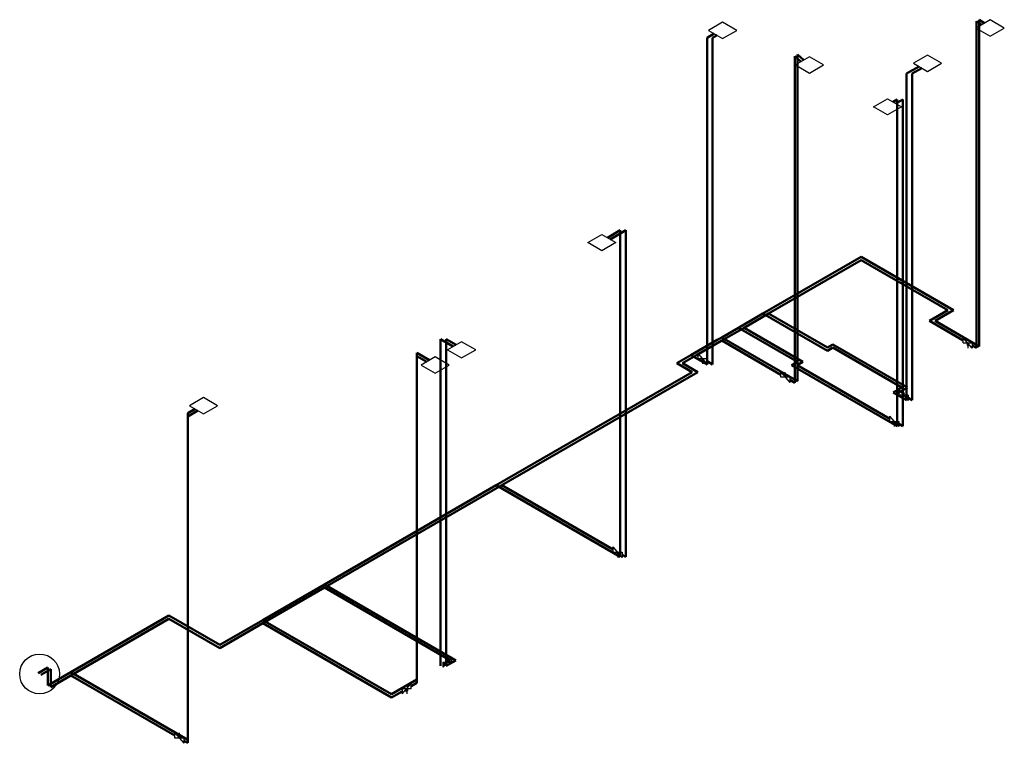
# Model space of a CAD drawing. Extents: x -287352 to -115441, y -101811 to 36628.
# Drawn here: x -164099 to -133798, y -81191 to -58927 of the extents above; entities that cross this region are included whole.
import ezdxf

# ---------------------------------------------------------------- set-up
doc = ezdxf.new("R2010")
doc.units = 0
doc.header["$LTSCALE"] = 50
doc.header["$MEASUREMENT"] = 0
doc.layers.add('DCAD-FlowPipes', color=1, linetype='CONTINUOUS', lineweight=50, true_color=0xff0000)
doc.layers.add('DCAD-ReturnPipes', color=5, linetype='CONTINUOUS', lineweight=50, true_color=0x0000ff)
doc.layers.add('DCAD-Sources', color=1, linetype='CONTINUOUS', true_color=0xff0000, plot=False)
doc.layers.add('DCAD-UniversalConsumers', color=30, linetype='CONTINUOUS', true_color=0xff7f00, plot=False)
doc.layers.add('DCAD-ValvesAndArmatures', color=7, linetype='CONTINUOUS', true_color=0xb6000f)

msp = doc.modelspace()

# ---------------------------------------------------------------- linework, layer by layer
at = {"layer": 'DCAD-FlowPipes', "linetype": 'Continuous', "extrusion": (0, 0.816497, 0.577349)}
for p, q in [((-134569.7, -58927.2), (-134404.2, -59036.4)), ((-134569.7, -68977.2), (-134569.7, -58927.2)), ((-134404.2, -59036.4), (-134404.2, -59036.4)), ((-142726, -59356.5), (-142947.4, -59484.4)), ((-142726, -59356.5), (-142726, -59356.5)), ((-142947.4, -69534.4), (-142947.4, -59484.4)), ((-140161.3, -59999.4), (-139963.4, -60170.6)), ((-140161.3, -70049.4), (-140161.3, -59999.4)), ((-139963.4, -60170.6), (-139963.4, -60170.6)), ((-136420.6, -60366.6), (-136803.5, -60587.6)), ((-136803.5, -70637.6), (-136803.5, -60587.6)), ((-136420.6, -60366.6), (-136420.6, -60366.6)), ((-137221.5, -61458.3), (-137097.4, -61386.7)), ((-137221.5, -61458.3), (-137221.5, -61458.3)), ((-137097.4, -71436.7), (-137097.4, -61386.7)), ((-146011.4, -65635.5), (-145616, -65407.2)), ((-145616, -75457.2), (-145616, -65407.2)), ((-146011.4, -65635.5), (-146011.4, -65635.5)), ((-141228, -67970.4), (-138203.3, -66224.1)), ((-138203.3, -66224.1), (-135358.3, -67866.7)), ((-135358.3, -67866.7), (-135925.8, -68194.3)), ((-141981.3, -68405.4), (-141228, -67970.4)), ((-139243, -69116.5), (-141228, -67970.4)), ((-142495.1, -68702), (-141981.3, -68405.4)), ((-140167.2, -69452.8), (-141981.3, -68405.4)), ((-135925.8, -68194.3), (-134569.7, -68977.2)), ((-150971.1, -68760.9), (-150671.3, -68934)), ((-150971.1, -78810.9), (-150971.1, -68760.9)), ((-143442.1, -69248.8), (-142631, -68780.5)), ((-142631, -68780.5), (-142495.1, -68702)), ((-142495.1, -68702), (-140161.3, -70049.4)), ((-150671.3, -68934), (-150671.3, -68934)), ((-139071.9, -69017.7), (-139243, -69116.5)), ((-136953.5, -70240.8), (-139071.9, -69017.7)), ((-151872.7, -69181.2), (-151486.1, -69404.4)), ((-151872.7, -79231.2), (-151872.7, -69181.2)), ((-143876.1, -69499.3), (-143442.1, -69248.8)), ((-142947.4, -69534.4), (-143442.1, -69248.8)), ((-151486.1, -69404.4), (-151486.1, -69404.4)), ((-143405.8, -69770.8), (-143876.1, -69499.3)), ((-140350.4, -69558.6), (-140167.2, -69452.8)), ((-137097.4, -71436.7), (-140350.4, -69558.6)), ((-149435.5, -73252.1), (-143405.8, -69770.8)), ((-137222.2, -70395.9), (-136953.5, -70240.8)), ((-136803.5, -70637.6), (-137222.2, -70395.9)), ((-158703.5, -70904.5), (-158926.4, -71033.2)), ((-158703.5, -70904.5), (-158703.5, -70904.5)), ((-158926.4, -81083.2), (-158926.4, -71033.2)), ((-154718.9, -76302.4), (-149435.5, -73252.1)), ((-145616, -75457.2), (-149435.5, -73252.1)), ((-156616.2, -77397.8), (-154718.9, -76302.4)), ((-154718.9, -76302.4), (-150672.5, -78638.6)), ((-162527.6, -79004), (-159506.4, -77259.7)), ((-159506.4, -77259.7), (-157941.7, -78163.1)), ((-157941.7, -78163.1), (-156616.2, -77397.8)), ((-156616.2, -77397.8), (-152656.7, -79683.9)), ((-150672.5, -78638.6), (-150971.1, -78810.9)), ((-163530.1, -79032.8), (-163230.8, -78860)), ((-163530.1, -79032.8), (-163530.1, -79032.8)), ((-163230.8, -79410), (-163230.8, -78860)), ((-163230.8, -79410), (-162527.6, -79004)), ((-162527.6, -79004), (-158926.4, -81083.2)), ((-152656.7, -79683.9), (-151872.7, -79231.2))]:
    msp.add_line(p, q, dxfattribs=at)
at = {"layer": 'DCAD-ReturnPipes', "linetype": 'Continuous', "extrusion": (0, 0.816497, 0.577349)}
for p, q in [((-134656.3, -58977.2), (-134490.8, -59086.4)), ((-134656.3, -69027.2), (-134656.3, -58977.2)), ((-134490.8, -59086.4), (-134490.8, -59086.4)), ((-142639.4, -59406.5), (-142774.2, -59484.4)), ((-142774.2, -69534.4), (-142774.2, -59484.4)), ((-142639.4, -59406.5), (-142639.4, -59406.5)), ((-140247.9, -60049.4), (-140050, -60220.6)), ((-140247.9, -70099.4), (-140247.9, -60049.4)), ((-140050, -60220.6), (-140050, -60220.6)), ((-136334, -60416.6), (-136630.3, -60587.6)), ((-136630.3, -70637.6), (-136630.3, -60587.6)), ((-136334, -60416.6), (-136334, -60416.6)), ((-137134.9, -61508.3), (-136924.2, -61386.7)), ((-137134.9, -61508.3), (-137134.9, -61508.3)), ((-136924.2, -71436.7), (-136924.2, -61386.7)), ((-145924.8, -65685.5), (-145442.8, -65407.2)), ((-145442.8, -75457.2), (-145442.8, -65407.2)), ((-145924.8, -65685.5), (-145924.8, -65685.5)), ((-141054.8, -67970.4), (-138203.3, -66324.1)), ((-138203.3, -66324.1), (-135531.6, -67866.7)), ((-135531.6, -67866.7), (-136099, -68194.3)), ((-141808.1, -68405.4), (-141054.8, -67970.4)), ((-139243, -69016.5), (-141054.8, -67970.4)), ((-142495.1, -68802), (-141808.1, -68405.4)), ((-139994, -69452.8), (-141808.1, -68405.4)), ((-136099, -68194.3), (-135060.8, -68793.7)), ((-151144.3, -68760.9), (-150758, -68984)), ((-151144.3, -78810.9), (-151144.3, -68760.9)), ((-150758, -68984), (-150758, -68984)), ((-143268.9, -69248.8), (-142495.1, -68802)), ((-142495.1, -68802), (-140678.9, -69850.5)), ((-139071.9, -68917.7), (-139243, -69016.5)), ((-136780.3, -70240.8), (-139071.9, -68917.7)), ((-134783.6, -68953.7), (-134656.3, -69027.2)), ((-151872.7, -69281.2), (-151572.7, -69454.4)), ((-151872.7, -79331.2), (-151872.7, -69281.2)), ((-143702.9, -69499.3), (-143268.9, -69248.8)), ((-143224.5, -69274.4), (-143268.9, -69248.8)), ((-151572.7, -69454.4), (-151572.7, -69454.4)), ((-143232.6, -69770.8), (-143702.9, -69499.3)), ((-142774.2, -69534.4), (-142947.3, -69434.4)), ((-140177.2, -69558.6), (-139994, -69452.8)), ((-137325.9, -71204.8), (-140177.2, -69558.6)), ((-149262.3, -73252.1), (-143232.6, -69770.8)), ((-140401.8, -70010.5), (-140247.9, -70099.4)), ((-137049, -70395.9), (-136780.3, -70240.8)), ((-137038.7, -70401.9), (-137049, -70395.9)), ((-136630.3, -70637.6), (-136761.6, -70561.9)), ((-158616.9, -70954.5), (-158923.5, -71131.5)), ((-158923.5, -81181.5), (-158923.5, -71131.5)), ((-158616.9, -70954.5), (-158616.9, -70954.5)), ((-136924.2, -71436.7), (-137048.8, -71364.8)), ((-154718.9, -76402.4), (-149262.3, -73252.1)), ((-145834.9, -75230.9), (-149262.3, -73252.1)), ((-145442.8, -75457.2), (-145557.8, -75390.9)), ((-156616.2, -77497.8), (-154718.9, -76402.4)), ((-154718.9, -76402.4), (-150845.7, -78638.6)), ((-162524.7, -79102.3), (-159506.4, -77359.7)), ((-159506.4, -77359.7), (-157941.7, -78263.1)), ((-157941.7, -78263.1), (-156616.2, -77497.8)), ((-156616.2, -77497.8), (-152656.7, -79783.9)), ((-150845.7, -78638.6), (-151078.3, -78772.9)), ((-163443.5, -79082.8), (-163144.2, -78910)), ((-163443.5, -79082.8), (-163443.5, -79082.8)), ((-163144.2, -79460), (-163144.2, -78910)), ((-163144.2, -79460), (-162524.7, -79102.3)), ((-162524.7, -79102.3), (-159322.5, -80951.1)), ((-152047.7, -79432.2), (-151872.7, -79331.2)), ((-152656.7, -79783.9), (-152324.8, -79592.2)), ((-159045.4, -81111.1), (-158923.5, -81181.5))]:
    msp.add_line(p, q, dxfattribs=at)
at = {"layer": 'DCAD-Sources', "linetype": 'Continuous'}
msp.add_circle((-163486.8, -79057.8), 612.4, dxfattribs=at)
at = {"layer": 'DCAD-UniversalConsumers', "linetype": 'ByBlock', "lineweight": -2, "extrusion": (0, 0.816497, 0.577349)}
for p, q in [((-142466.2, -59006.5), (-142899.2, -59256.5)), ((-142033.2, -59256.5), (-142466.2, -59006.5)), ((-134231, -58936.4), (-134664, -59186.4)), ((-133798, -59186.4), (-134231, -58936.4)), ((-142899.2, -59256.5), (-142466.2, -59506.5)), ((-142466.2, -59506.5), (-142033.2, -59256.5)), ((-134664, -59186.4), (-134231, -59436.4)), ((-134231, -59436.4), (-133798, -59186.4)), ((-139790.2, -60070.6), (-140223.3, -60320.6)), ((-139357.2, -60320.6), (-139790.2, -60070.6)), ((-136160.8, -60016.6), (-136593.8, -60266.6)), ((-136593.8, -60266.6), (-136160.8, -60516.6)), ((-135727.8, -60266.6), (-136160.8, -60016.6)), ((-136160.8, -60516.6), (-135727.8, -60266.6)), ((-140223.3, -60320.6), (-139790.2, -60570.6)), ((-139790.2, -60570.6), (-139357.2, -60320.6)), ((-137827.7, -61608.3), (-137394.7, -61358.3)), ((-137394.7, -61358.3), (-136961.7, -61608.3)), ((-137394.7, -61858.3), (-137827.7, -61608.3)), ((-136961.7, -61608.3), (-137394.7, -61858.3)), ((-146617.6, -65785.5), (-146184.6, -65535.5)), ((-146184.6, -65535.5), (-145751.6, -65785.5)), ((-146184.6, -66035.5), (-146617.6, -65785.5)), ((-145751.6, -65785.5), (-146184.6, -66035.5)), ((-150498.1, -68834), (-150931.2, -69084)), ((-150931.2, -69084), (-150498.1, -69334)), ((-150065.1, -69084), (-150498.1, -68834)), ((-150498.1, -69334), (-150065.1, -69084)), ((-151312.9, -69304.4), (-151745.9, -69554.4)), ((-150879.9, -69554.4), (-151312.9, -69304.4)), ((-151745.9, -69554.4), (-151312.9, -69804.4)), ((-151312.9, -69804.4), (-150879.9, -69554.4)), ((-158443.7, -70554.5), (-158876.7, -70804.5)), ((-158010.7, -70804.5), (-158443.7, -70554.5)), ((-158876.7, -70804.5), (-158443.7, -71054.5)), ((-158443.7, -71054.5), (-158010.7, -70804.5))]:
    msp.add_line(p, q, dxfattribs=at)
at = {"layer": 'DCAD-UniversalConsumers', "linetype": 'Continuous', "extrusion": (0, 0.816497, 0.577349)}
for p, q in [((-142466.2, -59006.5), (-142899.2, -59256.5)), ((-142033.2, -59256.5), (-142466.2, -59006.5)), ((-142466.2, -59006.5), (-142466.2, -59006.5)), ((-134231, -58936.4), (-134664, -59186.4)), ((-133798, -59186.4), (-134231, -58936.4)), ((-134231, -58936.4), (-134231, -58936.4)), ((-142899.2, -59256.5), (-142466.2, -59506.5)), ((-142899.2, -59256.5), (-142899.2, -59256.5)), ((-142466.2, -59506.5), (-142033.2, -59256.5)), ((-142033.2, -59256.5), (-142033.2, -59256.5)), ((-134664, -59186.4), (-134231, -59436.4)), ((-134664, -59186.4), (-134664, -59186.4)), ((-134231, -59436.4), (-133798, -59186.4)), ((-133798, -59186.4), (-133798, -59186.4)), ((-142466.2, -59506.5), (-142466.2, -59506.5)), ((-134231, -59436.4), (-134231, -59436.4)), ((-139790.2, -60070.6), (-140223.3, -60320.6)), ((-139357.2, -60320.6), (-139790.2, -60070.6)), ((-139790.2, -60070.6), (-139790.2, -60070.6)), ((-136160.8, -60016.6), (-136593.8, -60266.6)), ((-136593.8, -60266.6), (-136160.8, -60516.6)), ((-136593.8, -60266.6), (-136593.8, -60266.6)), ((-135727.8, -60266.6), (-136160.8, -60016.6)), ((-136160.8, -60016.6), (-136160.8, -60016.6)), ((-136160.8, -60516.6), (-135727.8, -60266.6)), ((-135727.8, -60266.6), (-135727.8, -60266.6)), ((-140223.3, -60320.6), (-139790.2, -60570.6)), ((-140223.3, -60320.6), (-140223.3, -60320.6)), ((-139790.2, -60570.6), (-139357.2, -60320.6)), ((-139790.2, -60570.6), (-139790.2, -60570.6)), ((-139357.2, -60320.6), (-139357.2, -60320.6)), ((-136160.8, -60516.6), (-136160.8, -60516.6)), ((-137827.7, -61608.3), (-137394.7, -61358.3)), ((-137394.7, -61358.3), (-136961.7, -61608.3)), ((-137394.7, -61358.3), (-137394.7, -61358.3)), ((-137394.7, -61858.3), (-137827.7, -61608.3)), ((-137827.7, -61608.3), (-137827.7, -61608.3)), ((-136961.7, -61608.3), (-137394.7, -61858.3)), ((-136961.7, -61608.3), (-136961.7, -61608.3)), ((-137394.7, -61858.3), (-137394.7, -61858.3)), ((-146617.6, -65785.5), (-146184.6, -65535.5)), ((-146184.6, -65535.5), (-145751.6, -65785.5)), ((-146184.6, -65535.5), (-146184.6, -65535.5)), ((-146184.6, -66035.5), (-146617.6, -65785.5)), ((-146617.6, -65785.5), (-146617.6, -65785.5)), ((-145751.6, -65785.5), (-146184.6, -66035.5)), ((-146184.6, -66035.5), (-146184.6, -66035.5)), ((-145751.6, -65785.5), (-145751.6, -65785.5)), ((-150498.1, -68834), (-150931.2, -69084)), ((-150931.2, -69084), (-150498.1, -69334)), ((-150931.2, -69084), (-150931.2, -69084)), ((-150065.1, -69084), (-150498.1, -68834)), ((-150498.1, -68834), (-150498.1, -68834)), ((-150498.1, -69334), (-150065.1, -69084)), ((-150065.1, -69084), (-150065.1, -69084)), ((-151312.9, -69304.4), (-151745.9, -69554.4)), ((-150879.9, -69554.4), (-151312.9, -69304.4)), ((-151312.9, -69304.4), (-151312.9, -69304.4)), ((-150498.1, -69334), (-150498.1, -69334)), ((-151745.9, -69554.4), (-151312.9, -69804.4)), ((-151745.9, -69554.4), (-151745.9, -69554.4)), ((-151312.9, -69804.4), (-150879.9, -69554.4)), ((-150879.9, -69554.4), (-150879.9, -69554.4)), ((-151312.9, -69804.4), (-151312.9, -69804.4)), ((-158443.7, -70554.5), (-158876.7, -70804.5)), ((-158010.7, -70804.5), (-158443.7, -70554.5)), ((-158443.7, -70554.5), (-158443.7, -70554.5)), ((-158876.7, -70804.5), (-158443.7, -71054.5)), ((-158876.7, -70804.5), (-158876.7, -70804.5)), ((-158443.7, -71054.5), (-158010.7, -70804.5)), ((-158010.7, -70804.5), (-158010.7, -70804.5)), ((-158443.7, -71054.5), (-158443.7, -71054.5))]:
    msp.add_line(p, q, dxfattribs=at)
at = {"layer": 'DCAD-ValvesAndArmatures', "extrusion": (0.707107, 0.408248, -0.577351)}
for p, q in [((-135060.8, -68873.7), (-135060.8, -68713.7)), ((-134783.6, -69033.7), (-135060.8, -68713.7)), ((-135060.8, -68873.7), (-134783.6, -68873.7)), ((-134922.2, -68873.7), (-134951.5, -68929.3)), ((-134951.5, -68929.3), (-134922.2, -68946.2)), ((-134922.2, -68873.7), (-134892.9, -68963.1)), ((-134922.2, -68946.2), (-134922.2, -69033.7)), ((-134892.9, -68963.1), (-134922.2, -68946.2)), ((-134783.6, -68873.7), (-134783.6, -69033.7)), ((-143224.5, -69354.4), (-143224.5, -69194.4)), ((-142947.3, -69514.4), (-143224.5, -69194.4)), ((-143224.5, -69354.4), (-142947.3, -69354.4)), ((-143085.9, -69354.4), (-143115.2, -69410)), ((-143085.9, -69354.4), (-143056.6, -69443.8)), ((-142947.3, -69354.4), (-142947.3, -69514.4)), ((-143115.2, -69410), (-143085.9, -69426.9)), ((-143085.9, -69426.9), (-143085.9, -69514.4)), ((-143056.6, -69443.8), (-143085.9, -69426.9)), ((-140678.9, -69930.5), (-140678.9, -69770.5)), ((-140678.9, -69770.5), (-140401.8, -70090.5)), ((-140401.8, -69930.5), (-140678.9, -69930.5)), ((-140540.4, -69930.5), (-140569.7, -69841.1)), ((-140569.7, -69841.1), (-140540.4, -69858)), ((-140540.4, -69858), (-140540.4, -69770.5)), ((-140511.1, -69874.9), (-140540.4, -69858)), ((-140540.4, -69930.5), (-140511.1, -69874.9)), ((-140401.8, -69930.5), (-140401.8, -70090.5)), ((-137038.7, -70481.9), (-137038.7, -70321.9)), ((-137038.7, -70321.9), (-136761.6, -70641.9)), ((-136761.6, -70481.9), (-137038.7, -70481.9)), ((-136900.1, -70481.9), (-136929.4, -70392.5)), ((-136929.4, -70392.5), (-136900.1, -70409.4)), ((-136900.1, -70409.4), (-136900.1, -70321.9)), ((-136870.8, -70426.3), (-136900.1, -70409.4)), ((-136900.1, -70481.9), (-136870.8, -70426.3)), ((-136761.6, -70481.9), (-136761.6, -70641.9)), ((-137325.9, -71284.8), (-137325.9, -71124.8)), ((-137048.8, -71444.8), (-137325.9, -71124.8)), ((-137325.9, -71284.8), (-137048.8, -71284.8)), ((-137187.3, -71284.8), (-137216.6, -71340.4)), ((-137216.6, -71340.4), (-137187.3, -71357.3)), ((-137187.3, -71284.8), (-137158.1, -71374.2)), ((-137187.3, -71357.3), (-137187.3, -71444.8)), ((-137158.1, -71374.2), (-137187.3, -71357.3)), ((-137048.8, -71284.8), (-137048.8, -71444.8)), ((-145834.9, -75310.9), (-145834.9, -75150.9)), ((-145557.8, -75470.9), (-145834.9, -75150.9)), ((-145834.9, -75310.9), (-145557.8, -75310.9)), ((-145696.3, -75310.9), (-145725.6, -75366.5)), ((-145725.6, -75366.5), (-145696.3, -75383.4)), ((-145696.3, -75310.9), (-145667.1, -75400.3)), ((-145696.3, -75383.4), (-145696.3, -75470.9)), ((-145667.1, -75400.3), (-145696.3, -75383.4)), ((-145557.8, -75310.9), (-145557.8, -75470.9)), ((-159322.5, -81031.1), (-159322.5, -80871.1)), ((-159322.5, -80871.1), (-159045.4, -81191.1)), ((-159184, -80958.6), (-159184, -80871.1)), ((-159045.4, -81031.1), (-159322.5, -81031.1)), ((-159184, -81031.1), (-159213.2, -80941.7)), ((-159213.2, -80941.7), (-159184, -80958.6)), ((-159154.7, -80975.5), (-159184, -80958.6)), ((-159184, -81031.1), (-159154.7, -80975.5)), ((-159045.4, -81031.1), (-159045.4, -81191.1))]:
    msp.add_line(p, q, dxfattribs=at)
at = {"layer": 'DCAD-ValvesAndArmatures', "extrusion": (0.707107, -0.408248, 0.577351)}
for p, q in [((-150801.2, -78532.9), (-151078.3, -78852.9)), ((-151078.3, -78692.9), (-151078.3, -78852.9)), ((-151078.3, -78692.9), (-150801.2, -78692.9)), ((-150969, -78637.3), (-150939.8, -78620.4)), ((-150939.8, -78692.9), (-150969, -78637.3)), ((-150939.8, -78620.4), (-150939.8, -78532.9)), ((-150939.8, -78692.9), (-150910.5, -78603.4)), ((-150910.5, -78603.4), (-150939.8, -78620.4)), ((-150801.2, -78692.9), (-150801.2, -78532.9)), ((-152324.8, -79672.2), (-152047.7, -79352.2)), ((-152047.7, -79512.2), (-152047.7, -79352.2)), ((-152324.8, -79512.2), (-152324.8, -79672.2)), ((-152047.7, -79512.2), (-152324.8, -79512.2)), ((-152186.2, -79512.2), (-152215.5, -79601.6)), ((-152215.5, -79601.6), (-152186.2, -79584.7)), ((-152186.2, -79512.2), (-152157, -79567.8)), ((-152157, -79567.8), (-152186.2, -79584.7)), ((-152186.2, -79584.7), (-152186.2, -79672.2))]:
    msp.add_line(p, q, dxfattribs=at)

doc.saveas('drawing.dxf')
